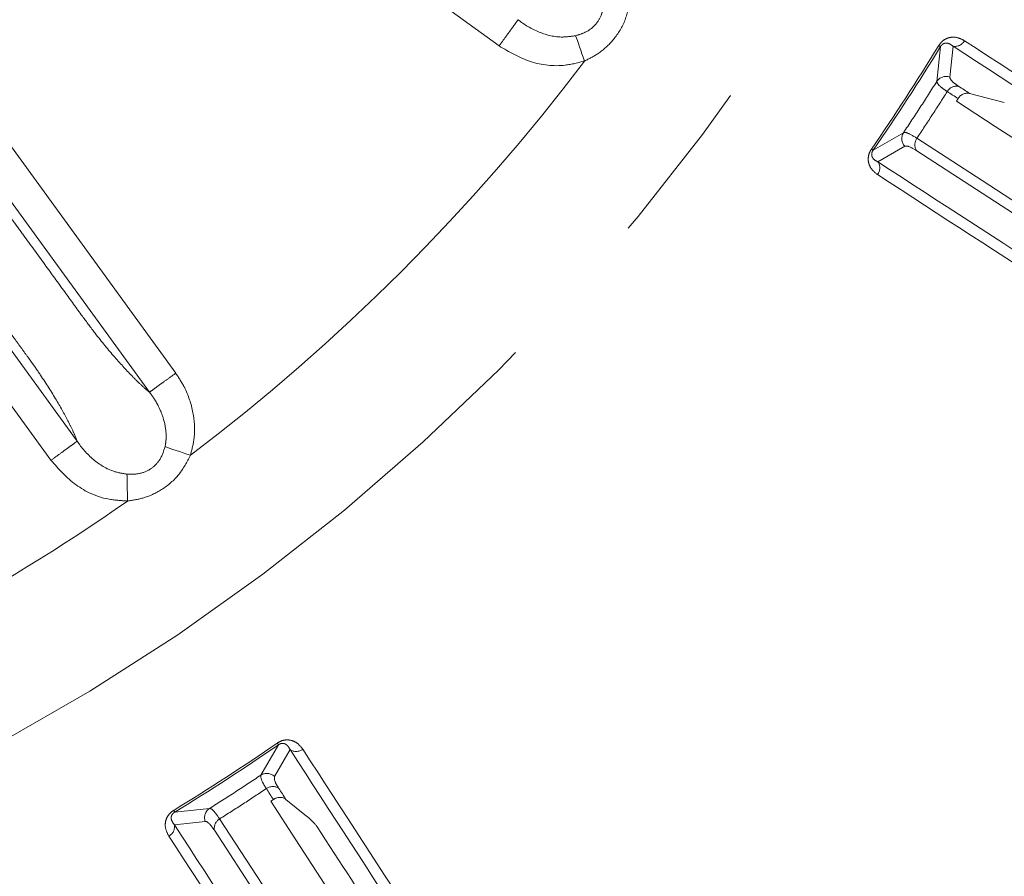
# Model space of a CAD drawing. Units: millimetres. Extents: x 21 to 206, y 9 to 287.
# Drawn here: x 115 to 122, y 227 to 233 of the extents above; entities that cross this region are included whole.
import ezdxf

# ---------------------------------------------------------------- set-up
doc = ezdxf.new("R2010")
doc.units = ezdxf.units.MM
doc.linetypes.add('PHANTOM', pattern=[12.7, 6.35, -1.27, 1.27, -1.27, 1.27, -1.27])

msp = doc.modelspace()

# ---------------------------------------------------------------- linework, layer by layer
at = {"color": 8, "linetype": 'PHANTOM', "lineweight": 0}
for p, q in [((118.315, 233.0775), (115.7443, 234.9452)), ((113.9712, 233.2075), (115.8664, 230.5989)), ((115.6672, 230.4542), (113.772, 233.0627)), ((121.6576, 233.0725), (121.6295, 232.8083)), ((121.7276, 232.8415), (121.7531, 233.075)), ((113.2525, 232.6541), (115.12, 230.0837)), ((114.9211, 229.9386), (113.0534, 232.5093)), ((121.3777, 232.4207), (121.1478, 232.2876)), ((121.1844, 232.1993), (121.3873, 232.3176)), ((116.6437, 227.7835), (116.5105, 227.5535)), ((116.6137, 227.5439), (116.732, 227.7469)), ((116.1229, 227.3018), (115.8587, 227.2737)), ((115.8562, 227.1782), (116.0898, 227.2037))]:
    msp.add_line(p, q, dxfattribs=at)
at = {"color": 7, "linetype": 'Continuous', "lineweight": 15}
for p, q in [((121.7783, 232.6596), (121.7909, 232.6792)), ((121.8784, 232.718), (122.1413, 232.6482)), ((116.586, 227.3572), (116.6055, 227.3699)), ((116.7012, 227.3698), (116.8572, 227.244))]:
    msp.add_line(p, q, dxfattribs=at)
at = {"color": 8, "linetype": 'PHANTOM', "lineweight": 0, "flags": 128}
for points in [[(118.9622, 232.9637), (118.9524, 232.9917), (118.9428, 233.0193), (118.9334, 233.046), (118.9244, 233.0716), (118.916, 233.0957), (118.9082, 233.118), (118.9012, 233.138), (118.895, 233.1557)], [(121.6444, 233.0806), (121.6471, 233.0789), (121.6496, 233.0774), (121.6517, 233.0761), (121.6535, 233.075), (121.655, 233.0741), (121.6562, 233.0734), (121.6571, 233.0728), (121.6576, 233.0725)], [(121.709, 232.7324), (121.7193, 232.7257), (121.7296, 232.7191), (121.7398, 232.7124), (121.75, 232.7058), (121.7603, 232.6991), (121.7705, 232.6925), (121.7807, 232.6858), (121.7909, 232.6792)], [(124.8543, 230.1873), (124.5072, 230.4127), (124.1383, 230.6522), (123.7477, 230.9059), (123.3357, 231.1735), (122.9026, 231.4547), (122.4487, 231.7495), (121.9742, 232.0576), (121.4795, 232.3789)], [(121.1351, 232.2963), (121.1377, 232.2945), (121.1401, 232.2929), (121.1421, 232.2915), (121.1439, 232.2903), (121.1454, 232.2893), (121.1465, 232.2885), (121.1473, 232.2879), (121.1478, 232.2876)], [(115.7851, 230.0422), (115.8028, 230.0362), (115.8229, 230.0294), (115.8452, 230.0217), (115.8693, 230.0135), (115.895, 230.0047), (115.9219, 229.9956), (115.9495, 229.9862), (115.9775, 229.9766)], [(115.5015, 229.6305), (115.5008, 229.6601), (115.5001, 229.6893), (115.4995, 229.7176), (115.4989, 229.7447), (115.4983, 229.7703), (115.4978, 229.7938), (115.4973, 229.8151), (115.4969, 229.8337)], [(116.6349, 227.7962), (116.6367, 227.7935), (116.6384, 227.7912), (116.6398, 227.7891), (116.641, 227.7874), (116.642, 227.7859), (116.6428, 227.7848), (116.6433, 227.7839), (116.6437, 227.7835)], [(116.5524, 227.4518), (116.559, 227.4415), (116.5657, 227.4313), (116.5723, 227.421), (116.579, 227.4108), (116.5856, 227.4006), (116.5923, 227.3903), (116.5989, 227.3801), (116.6055, 227.3699)], [(115.8507, 227.2869), (115.8523, 227.2841), (115.8538, 227.2817), (115.8551, 227.2796), (115.8563, 227.2777), (115.8572, 227.2762), (115.8579, 227.2751), (115.8584, 227.2742), (115.8587, 227.2737)], [(118.3905, 223.8475), (118.1651, 224.1945), (117.9255, 224.5634), (117.6719, 224.954), (117.4043, 225.366), (117.1231, 225.7991), (116.8283, 226.2531), (116.5201, 226.7275), (116.1989, 227.2222)]]:
    msp.add_lwpolyline(points, dxfattribs=at)
at = {"color": 7, "linetype": 'Continuous', "lineweight": 15, "flags": 128}
for points in [[(121.8784, 232.718), (121.868, 232.7247), (121.8576, 232.7315), (121.8472, 232.7382), (121.8368, 232.745), (121.8264, 232.7517), (121.816, 232.7585), (121.8056, 232.7653), (121.7952, 232.772)], [(123.928, 231.2636), (123.685, 231.4214), (123.4345, 231.5841), (123.1766, 231.7515), (122.9114, 231.9238), (122.6389, 232.1008), (122.3591, 232.2824), (122.0723, 232.4687), (121.7783, 232.6596)], [(121.4783, 232.2841), (121.9737, 231.9624), (122.4489, 231.6538), (122.9035, 231.3586), (123.3372, 231.0769), (123.7498, 230.809), (124.1409, 230.555), (124.5104, 230.315), (124.8579, 230.0893)], [(116.7012, 227.3698), (116.6945, 227.3801), (116.6877, 227.3905), (116.681, 227.4009), (116.6742, 227.4113), (116.6675, 227.4217), (116.6607, 227.4321), (116.654, 227.4425), (116.6472, 227.453)], [(117.9821, 225.2074), (117.8243, 225.4505), (117.6616, 225.7009), (117.4941, 225.9588), (117.3219, 226.2241), (117.1449, 226.4966), (116.9633, 226.7763), (116.7769, 227.0632), (116.586, 227.3572)], [(116.1592, 227.1361), (116.481, 226.6407), (116.7895, 226.1655), (117.0847, 225.7109), (117.3664, 225.2772), (117.6343, 224.8646), (117.8884, 224.4735), (118.1283, 224.104), (118.354, 223.7565)]]:
    msp.add_lwpolyline(points, dxfattribs=at)
at = {"color": 7, "linetype": 'Continuous', "lineweight": 15}
msp.add_circle((106.7091, 242.2222), 25.6667, dxfattribs=at)
at = {"color": 8, "linetype": 'PHANTOM', "lineweight": 0}
for radius in [25.6212, 16.4066]:
    msp.add_circle((106.7091, 242.2222), radius, dxfattribs=at)
for centre, radius, start, end in [((121.7665, 233.157), 0.083, 260.6936, 331.46784), ((106.7091, 242.2222), 17.5109, 325.46997, 328.53003), ((106.7091, 242.2222), 17.5264, 325.46997, 328.53003), ((106.7091, 242.2222), 15.3577, 307.12135, 322.92533), ((121.6996, 232.7627), 0.0837, 70.44768, 146.92993), ((121.7803, 232.6909), 0.0825, 79.62063, 149.81128), ((121.448, 232.3752), 0.0837, 147.06961, 223.55293), ((121.5464, 232.3306), 0.0825, 144.1883, 214.38017), ((121.115, 232.1537), 0.083, 322.53188, 33.30689), ((106.7091, 242.2222), 15.3577, 298.12135, 304.92533), ((106.7091, 242.2222), 17.5109, 301.46997, 304.53003), ((106.7091, 242.2222), 17.5264, 301.46997, 304.53003), ((116.7776, 227.8163), 0.083, 236.69311, 307.46812), ((116.556, 227.4833), 0.0837, 46.44707, 122.93039), ((116.6006, 227.3849), 0.0825, 55.61983, 125.8117), ((116.1686, 227.2317), 0.0837, 123.07007, 199.55232), ((116.2404, 227.1509), 0.0825, 120.18872, 190.37937), ((115.7743, 227.1647), 0.083, 298.53216, 9.3064)]:
    msp.add_arc(centre, radius, start, end, dxfattribs=at)
for points, knots in [([(118.895, 233.1557), (118.9197, 233.1631), (118.9757, 233.18), (119.0472, 233.2333), (119.0831, 233.2934), (119.1056, 233.3619), (119.1051, 233.4064), (119.1047, 233.443)], [0, 0, 0, 0, 0.198219, 0.449377, 0.661404, 0.721116, 1, 1, 1, 1]), ([(119.308, 233.4401), (119.2984, 233.3842), (119.279, 233.2709), (119.19, 233.1255), (119.079, 233.0225), (118.997, 232.9813), (118.9622, 232.9637)], [0, 0, 0, 0, 0.273436, 0.555298, 0.810892, 1, 1, 1, 1]), ([(118.315, 233.0775), (118.3321, 233.1011), (118.3662, 233.1482), (118.411, 233.21), (118.4454, 233.2575), (118.4547, 233.2704), (118.4594, 233.2769)], [0, 0, 0, 0, 0.250002, 0.500002, 0.749998, 1, 1, 1, 1]), ([(118.4597, 233.2767), (118.4597, 233.2767), (118.5033, 233.2404), (118.6154, 233.175), (118.7686, 233.1368), (118.8622, 233.1508), (118.895, 233.1557)], [0, 0, 0, 0, 0.000023, 0.401138, 0.789758, 1, 1, 1, 1]), ([(121.6444, 233.0806), (121.6512, 233.0901), (121.6647, 233.1091), (121.6936, 233.1305), (121.7335, 233.1456), (121.7866, 233.1451), (121.8202, 233.1274), (121.8395, 233.1173)], [0, 0, 0, 0, 0.110603, 0.220635, 0.376152, 0.64293, 1, 1, 1, 1]), ([(121.7531, 233.075), (121.7439, 233.0826), (121.7283, 233.0953), (121.7031, 233.1011), (121.6847, 233.0973), (121.6741, 233.091), (121.6681, 233.0861), (121.6624, 233.08), (121.6592, 233.0751), (121.6576, 233.0725)], [0, 0, 0, 0, 0.411475, 0.69743, 0.841664, 0.890323, 0.925948, 0.962011, 1, 1, 1, 1]), ([(121.8395, 233.1173), (122.3068, 232.8139), (123.2414, 232.2069), (124.4656, 231.4119), (125.5641, 230.6985), (126.1613, 230.3107), (126.4598, 230.1168)], [0, 0, 0, 0, 0.247592, 0.495184, 0.747592, 1, 1, 1, 1]), ([(113.772, 233.0627), (113.7702, 233.0603), (113.7647, 233.0531), (113.757, 233.0382), (113.7714, 232.9902), (113.8018, 232.9241), (113.8418, 232.8542), (113.8742, 232.8025), (113.8934, 232.7735), (113.9039, 232.7583), (113.9155, 232.7423), (113.9305, 232.7215), (113.9527, 232.6909), (113.976, 232.6588), (114.0122, 232.609), (114.0721, 232.5266), (114.1451, 232.4262), (114.2196, 232.3236), (114.285, 232.2335), (114.3584, 232.1326), (114.4396, 232.0208), (114.5287, 231.8982), (114.5938, 231.8085), (114.6563, 231.7225), (114.7399, 231.6075), (114.8708, 231.4271), (115.0198, 231.2225), (115.1459, 231.0479), (115.2725, 230.8768), (115.4044, 230.7176), (115.5226, 230.5884), (115.6088, 230.504), (115.648, 230.4706), (115.6672, 230.4542)], [0, 0, 0, 0, 0.013714, 0.041498, 0.071062, 0.100362, 0.130653, 0.148465, 0.15456, 0.160212, 0.163889, 0.170956, 0.181413, 0.195261, 0.203865, 0.232415, 0.279741, 0.306801, 0.337569, 0.372046, 0.410232, 0.452126, 0.497729, 0.502147, 0.540247, 0.615616, 0.686996, 0.750064, 0.794362, 0.862865, 0.9291, 0.965237, 1, 1, 1, 1]), ([(118.9622, 232.9637), (118.9138, 232.9511), (118.7802, 232.916), (118.5454, 232.9427), (118.392, 233.0324), (118.315, 233.0775)], [0, 0, 0, 0, 0.220139, 0.60852, 1, 1, 1, 1]), ([(126.3671, 230.079), (126.075, 230.2687), (125.4906, 230.6482), (124.4054, 231.3528), (123.1796, 232.1488), (122.2286, 232.7663), (121.7531, 233.075)], [0, 0, 0, 0, 0.247593, 0.495185, 0.747593, 1, 1, 1, 1]), ([(121.6295, 232.8083), (121.5882, 232.7433), (121.5057, 232.6131), (121.4204, 232.4849), (121.3777, 232.4207)], [0, 0, 0, 0, 0.500001, 1, 1, 1, 1]), ([(121.6295, 232.8083), (121.635, 232.7958), (121.6435, 232.7765), (121.6919, 232.7439), (121.709, 232.7324)], [0, 0, 0, 0, 0.646569, 1, 1, 1, 1]), ([(121.7952, 232.772), (121.7803, 232.7822), (121.7382, 232.8112), (121.7317, 232.8296), (121.7276, 232.8415)], [0, 0, 0, 0, 0.35309, 1, 1, 1, 1]), ([(121.4795, 232.3789), (121.5183, 232.4375), (121.5959, 232.5545), (121.6713, 232.6731), (121.709, 232.7324)], [0, 0, 0, 0, 0.499998, 1, 1, 1, 1]), ([(115.12, 230.0836), (115.1114, 230.1054), (115.0941, 230.1493), (115.045, 230.2503), (114.9648, 230.3941), (114.8756, 230.5346), (114.812, 230.6291), (114.7819, 230.672), (114.7433, 230.7253), (114.6967, 230.7895), (114.6238, 230.8898), (114.4922, 231.0708), (114.3563, 231.258), (114.248, 231.407), (114.2149, 231.4526), (114.2035, 231.4682), (114.1999, 231.4732), (114.1985, 231.4751), (114.198, 231.4759), (114.1977, 231.4762), (114.1976, 231.4763), (114.1976, 231.4764), (114.1976, 231.4764), (114.1976, 231.4764), (114.1054, 231.5978), (113.9521, 231.8163), (113.7493, 232.0931), (113.622, 232.2687), (113.5572, 232.3578), (113.5357, 232.3874), (113.529, 232.3966), (113.5266, 232.4), (113.5256, 232.4013), (113.5252, 232.4019), (113.525, 232.4021), (113.525, 232.4022), (113.5249, 232.4022), (113.5249, 232.4023), (113.5175, 232.412), (113.4984, 232.4393), (113.4593, 232.4902), (113.4102, 232.5471), (113.3594, 232.6003), (113.3229, 232.6314), (113.2984, 232.6467), (113.2825, 232.651), (113.2729, 232.6508), (113.2622, 232.6525), (113.257, 232.6533), (113.2525, 232.6541)], [0, 0, 0, 0, 0.033963, 0.068389, 0.132068, 0.19882, 0.214725, 0.229407, 0.24285, 0.269901, 0.295884, 0.346783, 0.457467, 0.489796, 0.501198, 0.504691, 0.505933, 0.506422, 0.506626, 0.506714, 0.506752, 0.506769, 0.506776, 0.506779, 0.506782, 0.634551, 0.730432, 0.794425, 0.816332, 0.822804, 0.825038, 0.825902, 0.826259, 0.826412, 0.826478, 0.826507, 0.82652, 0.826526, 0.82653, 0.836767, 0.854499, 0.88006, 0.905805, 0.93092, 0.946208, 0.962391, 0.981711, 0.98438, 1, 1, 1, 1]), ([(121.4795, 232.3789), (121.4495, 232.3968), (121.4023, 232.4249), (121.3843, 232.4219), (121.3777, 232.4207)], [0, 0, 0, 0, 0.634062, 1, 1, 1, 1]), ([(121.1809, 232.1032), (121.1603, 232.1197), (121.132, 232.1426), (121.1128, 232.1908), (121.109, 232.2247), (121.1154, 232.2592), (121.1258, 232.2824), (121.1336, 232.2941), (121.1351, 232.2963)], [0, 0, 0, 0, 0.429744, 0.593274, 0.757833, 0.865607, 0.974248, 1, 1, 1, 1]), ([(121.1478, 232.2876), (121.1471, 232.2864), (121.1447, 232.2829), (121.1413, 232.2765), (121.1375, 232.2659), (121.1361, 232.251), (121.1403, 232.2361), (121.1544, 232.2144), (121.1716, 232.2057), (121.1844, 232.1993)], [0, 0, 0, 0, 0.017257, 0.054102, 0.090888, 0.176313, 0.333146, 0.507216, 1, 1, 1, 1]), ([(121.3873, 232.3176), (121.3935, 232.3192), (121.4102, 232.3235), (121.4519, 232.2994), (121.4783, 232.2841)], [0, 0, 0, 0, 0.366356, 1, 1, 1, 1]), ([(121.1844, 232.1993), (121.651, 231.8962), (122.5843, 231.29), (123.8067, 230.4961), (124.9037, 229.7836), (125.4999, 229.3964), (125.7981, 229.2027)], [0, 0, 0, 0, 0.247592, 0.495184, 0.747592, 1, 1, 1, 1]), ([(125.8012, 229.1027), (125.5087, 229.2926), (124.9235, 229.6726), (123.8368, 230.3784), (122.6093, 231.1755), (121.657, 231.7939), (121.1809, 232.1032)], [0, 0, 0, 0, 0.247592, 0.495185, 0.747592, 1, 1, 1, 1]), ([(115.6672, 230.4542), (115.6736, 230.4589), (115.6865, 230.4683), (115.734, 230.5028), (115.7957, 230.5476), (115.8428, 230.5818), (115.8664, 230.5989)], [0, 0, 0, 0, 0.250002, 0.499998, 0.749996, 1, 1, 1, 1]), ([(115.8664, 230.5989), (115.8894, 230.5639), (115.9497, 230.4721), (116.0033, 230.3045), (116.0167, 230.1254), (115.9889, 230.0199), (115.9775, 229.9766)], [0, 0, 0, 0, 0.191646, 0.501985, 0.795807, 1, 1, 1, 1]), ([(115.7327, 230.3535), (115.7327, 230.3535), (115.7258, 230.3673), (115.705, 230.4038), (115.681, 230.4377), (115.6672, 230.4542), (115.6672, 230.4542)], [0, 0, 0, 0, 0.000088, 0.418385, 0.999912, 1, 1, 1, 1]), ([(115.7927, 230.0937), (115.7927, 230.0937), (115.7941, 230.1053), (115.7944, 230.1605), (115.7785, 230.2511), (115.7488, 230.3213), (115.7327, 230.3535), (115.7327, 230.3535)], [0, 0, 0, 0, 0.000036, 0.126893, 0.609933, 0.999965, 1, 1, 1, 1]), ([(114.9211, 229.9386), (114.9446, 229.9558), (114.9917, 229.9901), (115.0533, 230.035), (115.1007, 230.0695), (115.1136, 230.079), (115.12, 230.0837)], [0, 0, 0, 0, 0.250003, 0.500002, 0.749997, 1, 1, 1, 1]), ([(115.1203, 230.0834), (115.1203, 230.0833), (115.1513, 230.035), (115.2365, 229.9387), (115.3709, 229.8549), (115.4641, 229.8392), (115.4969, 229.8337)], [0, 0, 0, 0, 0.000024, 0.401137, 0.78976, 1, 1, 1, 1]), ([(115.4969, 229.8337), (115.5227, 229.8332), (115.5811, 229.832), (115.6656, 229.8606), (115.7183, 229.9067), (115.7609, 229.9648), (115.7742, 230.0073), (115.7851, 230.0422)], [0, 0, 0, 0, 0.198222, 0.449379, 0.661405, 0.721117, 1, 1, 1, 1]), ([(115.7851, 230.0422), (115.7883, 230.0592), (115.7916, 230.0762), (115.7927, 230.0937), (115.7927, 230.0937)], [0, 0, 0, 0, 0.999811, 1, 1, 1, 1]), ([(115.9775, 229.9766), (115.9512, 229.9265), (115.8977, 229.8247), (115.7681, 229.7139), (115.6307, 229.6502), (115.54, 229.6364), (115.5015, 229.6305)], [0, 0, 0, 0, 0.273437, 0.555299, 0.810893, 1, 1, 1, 1]), ([(115.5015, 229.6305), (115.4516, 229.6333), (115.3136, 229.6413), (115.0985, 229.7392), (114.9804, 229.872), (114.9211, 229.9386)], [0, 0, 0, 0, 0.220138, 0.608519, 1, 1, 1, 1]), ([(116.6349, 227.7962), (116.645, 227.8021), (116.665, 227.814), (116.7002, 227.8218), (116.7428, 227.8194), (116.7911, 227.7973), (116.8146, 227.7675), (116.8281, 227.7504)], [0, 0, 0, 0, 0.110605, 0.220636, 0.376153, 0.642931, 1, 1, 1, 1]), ([(116.732, 227.7469), (116.7267, 227.7575), (116.7176, 227.7755), (116.6969, 227.791), (116.6786, 227.795), (116.6663, 227.7936), (116.6589, 227.7916), (116.6512, 227.7883), (116.6462, 227.7851), (116.6437, 227.7835)], [0, 0, 0, 0, 0.411476, 0.697431, 0.841666, 0.890325, 0.925949, 0.962013, 1, 1, 1, 1]), ([(119.7285, 223.1332), (119.5388, 223.4253), (119.1593, 224.0096), (118.4545, 225.0948), (117.6584, 226.3205), (117.0408, 227.2714), (116.732, 227.7469)], [0, 0, 0, 0, 0.247593, 0.495185, 0.747593, 1, 1, 1, 1]), ([(116.8281, 227.7504), (117.1316, 227.2831), (117.7385, 226.3485), (118.5335, 225.1243), (119.2469, 224.0257), (119.6347, 223.4286), (119.8286, 223.13)], [0, 0, 0, 0, 0.247592, 0.495184, 0.747592, 1, 1, 1, 1]), ([(116.5105, 227.5535), (116.4464, 227.5109), (116.3181, 227.4255), (116.188, 227.3431), (116.1229, 227.3018)], [0, 0, 0, 0, 0.499999, 1, 1, 1, 1]), ([(116.5105, 227.5535), (116.5105, 227.5399), (116.5105, 227.5187), (116.5414, 227.4693), (116.5524, 227.4518)], [0, 0, 0, 0, 0.646568, 1, 1, 1, 1]), ([(116.6472, 227.453), (116.6378, 227.4683), (116.6111, 227.5119), (116.6126, 227.5314), (116.6137, 227.5439)], [0, 0, 0, 0, 0.353091, 1, 1, 1, 1]), ([(116.1989, 227.2222), (116.2582, 227.2599), (116.3767, 227.3353), (116.4938, 227.413), (116.5524, 227.4518)], [0, 0, 0, 0, 0.500002, 1, 1, 1, 1]), ([(115.8139, 227.0918), (115.8019, 227.1152), (115.7853, 227.1476), (115.7874, 227.1995), (115.7977, 227.2321), (115.8176, 227.261), (115.8365, 227.2779), (115.8484, 227.2854), (115.8507, 227.2869)], [0, 0, 0, 0, 0.429744, 0.593274, 0.757832, 0.865604, 0.974248, 1, 1, 1, 1]), ([(116.1989, 227.2222), (116.1788, 227.2507), (116.1471, 227.2957), (116.1294, 227.3002), (116.1229, 227.3018)], [0, 0, 0, 0, 0.634062, 1, 1, 1, 1]), ([(115.8587, 227.2737), (115.8576, 227.273), (115.854, 227.2707), (115.8483, 227.2662), (115.8405, 227.2581), (115.8332, 227.2451), (115.831, 227.2297), (115.835, 227.2042), (115.8472, 227.1892), (115.8562, 227.1782)], [0, 0, 0, 0, 0.01726, 0.054105, 0.090891, 0.176316, 0.333149, 0.507218, 1, 1, 1, 1]), ([(115.8562, 227.1782), (116.1592, 226.7115), (116.7653, 225.7781), (117.5591, 224.5556), (118.2714, 223.4586), (118.6587, 222.8623), (118.8523, 222.5641)], [0, 0, 0, 0, 0.247592, 0.495184, 0.747592, 1, 1, 1, 1]), ([(116.0898, 227.2037), (116.096, 227.2027), (116.1131, 227.1998), (116.1413, 227.1608), (116.1592, 227.1361)], [0, 0, 0, 0, 0.366357, 1, 1, 1, 1]), ([(118.8144, 222.4714), (118.6244, 222.764), (118.2444, 223.3491), (117.5387, 224.4358), (116.7416, 225.6634), (116.1231, 226.6156), (115.8139, 227.0918)], [0, 0, 0, 0, 0.247592, 0.495185, 0.747592, 1, 1, 1, 1])]:
    msp.add_open_spline(points, degree=3, knots=knots, dxfattribs=at)
at = {"color": 7, "linetype": 'Continuous', "lineweight": 15}
for points, knots in [([(121.8784, 232.718), (121.8782, 232.718), (121.8701, 232.7202), (121.8528, 232.7213), (121.8274, 232.7136), (121.8056, 232.6989), (121.7955, 232.6853), (121.7909, 232.6792)], [0, 0, 0, 0, 0.006413, 0.267513, 0.528349, 0.78883, 1, 1, 1, 1]), ([(116.7012, 227.3698), (116.6942, 227.3742), (116.6802, 227.3832), (116.6536, 227.3864), (116.6275, 227.3822), (116.6124, 227.3738), (116.6055, 227.3699)], [0, 0, 0, 0, 0.259619, 0.520382, 0.780883, 1, 1, 1, 1]), ([(116.8572, 227.244), (116.8642, 227.2382), (116.8782, 227.2265), (116.9001, 227.2055), (116.9191, 227.1854), (116.9308, 227.1712), (116.9352, 227.1648), (116.9365, 227.1629)], [0, 0, 0, 0, 0.230901, 0.46196, 0.688357, 0.907122, 1, 1, 1, 1]), ([(118.1034, 225.3661), (118.075, 225.4099), (117.8678, 225.7289), (117.4914, 226.3084), (117.1102, 226.8954), (116.9365, 227.1629)], [0, 0, 0, 0, 0.079693, 0.580662, 1, 1, 1, 1])]:
    msp.add_open_spline(points, degree=3, knots=knots, dxfattribs=at)

doc.saveas('drawing.dxf')
